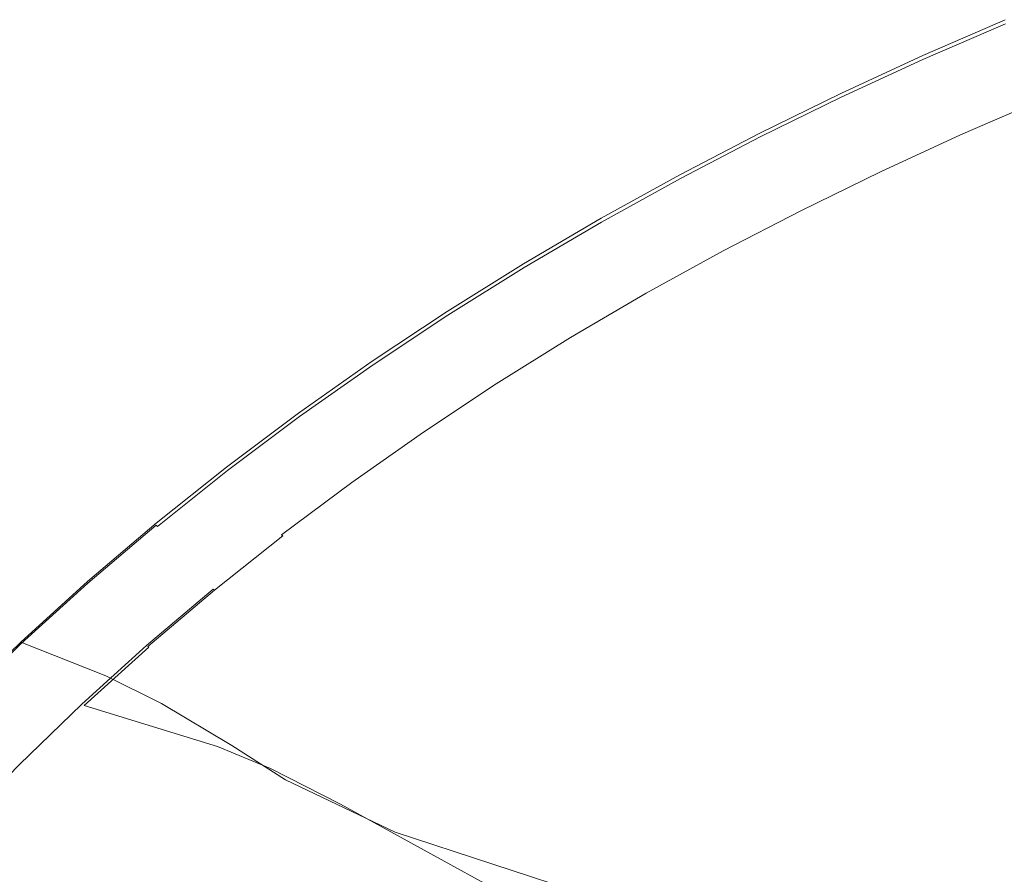
# Model space of a CAD drawing. Extents: x -832 to 832, y -358 to 358.
# Drawn here: x -735 to -601, y 187 to 303 of the extents above; entities that cross this region are included whole.
import ezdxf

# ---------------------------------------------------------------- set-up
doc = ezdxf.new("R2010")
doc.units = 0
doc.header["$LTSCALE"] = 500
doc.header["$MEASUREMENT"] = 0
doc.layers.add('BESCO_AKRYL', color=7, linetype='Continuous')
doc.layers.add('BESCO_KOLOR', color=7, linetype='Continuous')

msp = doc.modelspace()

# ---------------------------------------------------------------- linework, layer by layer
at = {"layer": 'BESCO_AKRYL', "lineweight": 0}
for points, invisible_edges in [([(-600.96, 303.24, 706.91), (-612.17, 298.37, 708.93), (-612.19, 298.28, 709.31), (-600.98, 303.15, 707.29)], 15), ([(-600.98, 303.15, 707.29), (-612.19, 298.28, 709.31), (-612.16, 298.1, 709.65), (-600.96, 302.97, 707.63)], 15), ([(-600.89, 303.25, 706.52), (-612.1, 298.38, 708.54), (-612.17, 298.37, 708.93), (-600.96, 303.24, 706.91)], 14), ([(-600.96, 302.97, 707.63), (-612.16, 298.1, 709.65), (-612.08, 297.85, 709.95), (-600.88, 302.71, 707.92)], 11), ([(-600.88, 302.71, 707.92), (-612.08, 297.85, 709.95), (-611.96, 297.54, 710.16), (-600.77, 302.41, 708.14)], 15), ([(-600.77, 302.41, 708.14), (-611.96, 297.54, 710.16), (-611.81, 297.21, 710.29), (-600.62, 302.06, 708.26)], 15), ([(-611.81, 297.21, 710.29), (-607.72, 288.84, 712.15), (-596.73, 293.59, 710.09), (-600.62, 302.06, 708.26)], 15), ([(-612.17, 298.37, 708.93), (-623.26, 293.24, 710.94), (-623.28, 293.15, 711.32), (-612.19, 298.28, 709.31)], 15), ([(-612.19, 298.28, 709.31), (-623.28, 293.15, 711.32), (-623.25, 292.97, 711.66), (-612.16, 298.1, 709.65)], 15), ([(-612.1, 298.38, 708.54), (-623.19, 293.25, 710.55), (-623.26, 293.24, 710.94), (-612.17, 298.37, 708.93)], 14), ([(-612.16, 298.1, 709.65), (-623.25, 292.97, 711.66), (-623.17, 292.72, 711.96), (-612.08, 297.85, 709.95)], 11), ([(-612.08, 297.85, 709.95), (-623.17, 292.72, 711.96), (-623.04, 292.42, 712.17), (-611.96, 297.54, 710.16)], 15), ([(-611.96, 297.54, 710.16), (-623.04, 292.42, 712.17), (-622.88, 292.09, 712.3), (-611.81, 297.21, 710.29)], 15), ([(-622.88, 292.09, 712.3), (-618.6, 283.83, 714.21), (-607.72, 288.84, 712.15), (-611.81, 297.21, 710.29)], 15), ([(-623.26, 293.24, 710.94), (-634.25, 287.86, 712.93), (-634.26, 287.76, 713.31), (-623.28, 293.15, 711.32)], 15), ([(-623.28, 293.15, 711.32), (-634.26, 287.76, 713.31), (-634.22, 287.59, 713.66), (-623.25, 292.97, 711.66)], 15), ([(-623.19, 293.25, 710.55), (-634.18, 287.86, 712.54), (-634.25, 287.86, 712.93), (-623.26, 293.24, 710.94)], 14), ([(-623.25, 292.97, 711.66), (-634.22, 287.59, 713.66), (-634.13, 287.34, 713.95), (-623.17, 292.72, 711.96)], 11), ([(-623.17, 292.72, 711.96), (-634.13, 287.34, 713.95), (-634, 287.04, 714.16), (-623.04, 292.42, 712.17)], 15), ([(-607.54, 288.49, 712.18), (-596.56, 293.24, 710.12), (-596.73, 293.59, 710.09), (-607.72, 288.84, 712.15)], 15), ([(-607.35, 288.16, 712.11), (-596.37, 292.91, 710.04), (-596.56, 293.24, 710.12), (-607.54, 288.49, 712.18)], 15), ([(-607.16, 287.86, 711.94), (-596.19, 292.61, 709.87), (-596.37, 292.91, 710.04), (-607.35, 288.16, 712.11)], 15), ([(-606.98, 287.62, 711.68), (-596.02, 292.36, 709.62), (-596.19, 292.61, 709.87), (-607.16, 287.86, 711.94)], 15), ([(-623.04, 292.42, 712.17), (-634, 287.04, 714.16), (-633.83, 286.71, 714.29), (-622.88, 292.09, 712.3)], 15), ([(-633.83, 286.71, 714.29), (-629.35, 278.55, 716.18), (-618.6, 283.83, 714.21), (-622.88, 292.09, 712.3)], 15), ([(-606.83, 287.45, 711.36), (-595.87, 292.19, 709.3), (-596.02, 292.36, 709.62), (-606.98, 287.62, 711.68)], 11), ([(-606.71, 287.37, 711), (-595.76, 292.11, 708.93), (-595.87, 292.19, 709.3), (-606.83, 287.45, 711.36)], 15), ([(-595.76, 292.11, 708.93), (-606.71, 287.37, 711), (-592.22, 279.75, 594.4), (-581.59, 284.37, 592.31)], 15), ([(-618.41, 283.49, 714.23), (-607.54, 288.49, 712.18), (-607.72, 288.84, 712.15), (-618.6, 283.83, 714.21)], 15), ([(-634.25, 287.86, 712.93), (-645.09, 282.2, 714.91), (-645.11, 282.11, 715.29), (-634.26, 287.76, 713.31)], 15), ([(-634.26, 287.76, 713.31), (-645.11, 282.11, 715.29), (-645.06, 281.94, 715.64), (-634.22, 287.59, 713.66)], 15), ([(-634.18, 287.86, 712.54), (-645.03, 282.21, 714.52), (-645.09, 282.2, 714.91), (-634.25, 287.86, 712.93)], 14), ([(-634.22, 287.59, 713.66), (-645.06, 281.94, 715.64), (-644.97, 281.69, 715.93), (-634.13, 287.34, 713.95)], 11), ([(-634.13, 287.34, 713.95), (-644.97, 281.69, 715.93), (-644.83, 281.4, 716.15), (-634, 287.04, 714.16)], 15), ([(-618.21, 283.16, 714.16), (-607.35, 288.16, 712.11), (-607.54, 288.49, 712.18), (-618.41, 283.49, 714.23)], 15), ([(-618.01, 282.86, 713.99), (-607.16, 287.86, 711.94), (-607.35, 288.16, 712.11), (-618.21, 283.16, 714.16)], 15), ([(-617.83, 282.62, 713.74), (-606.98, 287.62, 711.68), (-607.16, 287.86, 711.94), (-618.01, 282.86, 713.99)], 15), ([(-617.67, 282.46, 713.42), (-606.83, 287.45, 711.36), (-606.98, 287.62, 711.68), (-617.83, 282.62, 713.74)], 11), ([(-617.56, 282.38, 713.06), (-606.71, 287.37, 711), (-606.83, 287.45, 711.36), (-617.67, 282.46, 713.42)], 15), ([(-606.71, 287.37, 711), (-617.56, 282.38, 713.06), (-602.73, 274.9, 596.48), (-592.22, 279.75, 594.4)], 15), ([(-634, 287.04, 714.16), (-644.83, 281.4, 716.15), (-644.65, 281.08, 716.28), (-633.83, 286.71, 714.29)], 15), ([(-644.65, 281.08, 716.28), (-639.98, 273.03, 718.2), (-629.35, 278.55, 716.18), (-633.83, 286.71, 714.29)], 15), ([(-629.16, 278.21, 716.21), (-618.41, 283.49, 714.23), (-618.6, 283.83, 714.21), (-629.35, 278.55, 716.18)], 15), ([(-628.96, 277.87, 716.13), (-618.21, 283.16, 714.16), (-618.41, 283.49, 714.23), (-629.16, 278.21, 716.21)], 15), ([(-645.09, 282.2, 714.91), (-655.8, 276.29, 716.87), (-655.82, 276.19, 717.25), (-645.11, 282.11, 715.29)], 15), ([(-645.11, 282.11, 715.29), (-655.82, 276.19, 717.25), (-655.77, 276.02, 717.6), (-645.06, 281.94, 715.64)], 15), ([(-645.03, 282.21, 714.52), (-655.74, 276.29, 716.49), (-655.8, 276.29, 716.87), (-645.09, 282.2, 714.91)], 14), ([(-645.06, 281.94, 715.64), (-655.77, 276.02, 717.6), (-655.67, 275.79, 717.9), (-644.97, 281.69, 715.93)], 11), ([(-628.78, 277.57, 715.96), (-618.01, 282.86, 713.99), (-618.21, 283.16, 714.16), (-628.96, 277.87, 716.13)], 15), ([(-628.61, 277.32, 715.71), (-617.83, 282.62, 713.74), (-618.01, 282.86, 713.99), (-628.78, 277.57, 715.96)], 15), ([(-628.48, 277.14, 715.39), (-617.67, 282.46, 713.42), (-617.83, 282.62, 713.74), (-628.61, 277.32, 715.71)], 11), ([(-628.39, 277.04, 715.02), (-617.56, 282.38, 713.06), (-617.67, 282.46, 713.42), (-628.48, 277.14, 715.39)], 15), ([(-617.56, 282.38, 713.06), (-628.39, 277.04, 715.02), (-613.24, 269.7, 598.46), (-602.73, 274.9, 596.48)], 15), ([(-644.97, 281.69, 715.93), (-655.67, 275.79, 717.9), (-655.52, 275.5, 718.12), (-644.83, 281.4, 716.15)], 15), ([(-644.83, 281.4, 716.15), (-655.52, 275.5, 718.12), (-655.33, 275.18, 718.25), (-644.65, 281.08, 716.28)], 15), ([(-655.33, 275.18, 718.25), (-650.46, 267.26, 720.21), (-639.98, 273.03, 718.2), (-644.65, 281.08, 716.28)], 15), ([(-596.81, 270.92, 560.79), (-586.42, 275.71, 558.74), (-592.22, 279.75, 594.4), (-602.73, 274.9, 596.48)], 15), ([(-639.78, 272.7, 718.23), (-629.16, 278.21, 716.21), (-629.35, 278.55, 716.18), (-639.98, 273.03, 718.2)], 15), ([(-639.56, 272.38, 718.16), (-628.96, 277.87, 716.13), (-629.16, 278.21, 716.21), (-639.78, 272.7, 718.23)], 15), ([(-639.35, 272.09, 717.99), (-628.78, 277.57, 715.96), (-628.96, 277.87, 716.13), (-639.56, 272.38, 718.16)], 15), ([(-639.16, 271.86, 717.74), (-628.61, 277.32, 715.71), (-628.78, 277.57, 715.96), (-639.35, 272.09, 717.99)], 15), ([(-639, 271.7, 717.42), (-628.48, 277.14, 715.39), (-628.61, 277.32, 715.71), (-639.16, 271.86, 717.74)], 11), ([(-638.88, 271.62, 717.05), (-628.39, 277.04, 715.02), (-628.48, 277.14, 715.39), (-639, 271.7, 717.42)], 15), ([(-628.39, 277.04, 715.02), (-638.88, 271.62, 717.05), (-623.41, 264.43, 600.51), (-613.24, 269.7, 598.46)], 15), ([(-655.74, 276.29, 716.49), (-666.27, 270.1, 718.43), (-666.34, 270.1, 718.82), (-655.8, 276.29, 716.87)], 14), ([(-655.8, 276.29, 716.87), (-666.34, 270.1, 718.82), (-666.34, 270.01, 719.2), (-655.82, 276.19, 717.25)], 15), ([(-655.82, 276.19, 717.25), (-666.34, 270.01, 719.2), (-666.29, 269.84, 719.55), (-655.77, 276.02, 717.6)], 15), ([(-655.77, 276.02, 717.6), (-666.29, 269.84, 719.55), (-666.18, 269.61, 719.84), (-655.67, 275.79, 717.9)], 11), ([(-655.67, 275.79, 717.9), (-666.18, 269.61, 719.84), (-666.03, 269.32, 720.06), (-655.52, 275.5, 718.12)], 15), ([(-655.52, 275.5, 718.12), (-666.03, 269.32, 720.06), (-665.83, 269.01, 720.2), (-655.33, 275.18, 718.25)], 15), ([(-665.83, 269.01, 720.2), (-660.75, 261.23, 722.19), (-650.46, 267.26, 720.21), (-655.33, 275.18, 718.25)], 15), ([(-602.73, 274.9, 596.48), (-613.24, 269.7, 598.46), (-607.19, 265.79, 562.74), (-596.81, 270.92, 560.79)], 15), ([(-650.25, 266.93, 720.24), (-639.78, 272.7, 718.23), (-639.98, 273.03, 718.2), (-650.46, 267.26, 720.21)], 15), ([(-650.02, 266.62, 720.17), (-639.56, 272.38, 718.16), (-639.78, 272.7, 718.23), (-650.25, 266.93, 720.24)], 15), ([(-649.81, 266.34, 720), (-639.35, 272.09, 717.99), (-639.56, 272.38, 718.16), (-650.02, 266.62, 720.17)], 15), ([(-649.61, 266.11, 719.75), (-639.16, 271.86, 717.74), (-639.35, 272.09, 717.99), (-649.81, 266.34, 720)], 15), ([(-649.45, 265.95, 719.43), (-639, 271.7, 717.42), (-639.16, 271.86, 717.74), (-649.61, 266.11, 719.75)], 11), ([(-649.33, 265.88, 719.07), (-638.88, 271.62, 717.05), (-639, 271.7, 717.42), (-649.45, 265.95, 719.43)], 15), ([(-638.88, 271.62, 717.05), (-649.33, 265.88, 719.07), (-633.54, 258.84, 602.54), (-623.41, 264.43, 600.51)], 15), ([(-666.34, 270.1, 718.82), (-676.68, 263.62, 720.74), (-676.69, 263.54, 721.12), (-666.34, 270.01, 719.2)], 15), ([(-666.34, 270.01, 719.2), (-676.69, 263.54, 721.12), (-676.63, 263.37, 721.47), (-666.29, 269.84, 719.55)], 15), ([(-666.27, 270.1, 718.43), (-676.62, 263.63, 720.35), (-676.68, 263.62, 720.74), (-666.34, 270.1, 718.82)], 14), ([(-596.81, 270.92, 560.79), (-607.19, 265.79, 562.74), (-599.17, 259.55, 527.1), (-588.95, 264.56, 525.19)], 15), ([(-666.29, 269.84, 719.55), (-676.63, 263.37, 721.47), (-676.52, 263.14, 721.77), (-666.18, 269.61, 719.84)], 11), ([(-666.18, 269.61, 719.84), (-676.52, 263.14, 721.77), (-676.35, 262.86, 721.99), (-666.03, 269.32, 720.06)], 15), ([(-666.03, 269.32, 720.06), (-676.35, 262.86, 721.99), (-676.15, 262.56, 722.12), (-665.83, 269.01, 720.2)], 15), ([(-676.15, 262.56, 722.12), (-670.85, 254.93, 724.14), (-660.75, 261.23, 722.19), (-665.83, 269.01, 720.2)], 15), ([(-617.24, 260.6, 564.76), (-607.19, 265.79, 562.74), (-613.24, 269.7, 598.46), (-623.41, 264.43, 600.51)], 15), ([(-660.53, 260.91, 722.22), (-650.25, 266.93, 720.24), (-650.46, 267.26, 720.21), (-660.75, 261.23, 722.19)], 15), ([(-660.3, 260.6, 722.15), (-650.02, 266.62, 720.17), (-650.25, 266.93, 720.24), (-660.53, 260.91, 722.22)], 15), ([(-660.07, 260.33, 721.98), (-649.81, 266.34, 720), (-650.02, 266.62, 720.17), (-660.3, 260.6, 722.15)], 15), ([(-659.87, 260.1, 721.73), (-649.61, 266.11, 719.75), (-649.81, 266.34, 720), (-660.07, 260.33, 721.98)], 15), ([(-659.7, 259.95, 721.42), (-649.45, 265.95, 719.43), (-649.61, 266.11, 719.75), (-659.87, 260.1, 721.73)], 11), ([(-659.58, 259.87, 721.05), (-649.33, 265.88, 719.07), (-649.45, 265.95, 719.43), (-659.7, 259.95, 721.42)], 15), ([(-649.33, 265.88, 719.07), (-659.58, 259.87, 721.05), (-643.48, 252.99, 604.55), (-633.54, 258.84, 602.54)], 15), ([(-609.07, 254.46, 529.08), (-599.17, 259.55, 527.1), (-607.19, 265.79, 562.74), (-617.24, 260.6, 564.76)], 15), ([(-676.62, 263.63, 720.35), (-686.79, 256.88, 722.25), (-686.85, 256.87, 722.63), (-676.68, 263.62, 720.74)], 14), ([(-676.68, 263.62, 720.74), (-686.85, 256.87, 722.63), (-686.85, 256.78, 723.02), (-676.69, 263.54, 721.12)], 15), ([(-676.69, 263.54, 721.12), (-686.85, 256.78, 723.02), (-686.79, 256.62, 723.37), (-676.63, 263.37, 721.47)], 15), ([(-676.63, 263.37, 721.47), (-686.79, 256.62, 723.37), (-686.67, 256.4, 723.67), (-676.52, 263.14, 721.77)], 11), ([(-627.25, 255.08, 566.76), (-617.24, 260.6, 564.76), (-623.41, 264.43, 600.51), (-633.54, 258.84, 602.54)], 15), ([(-676.52, 263.14, 721.77), (-686.67, 256.4, 723.67), (-686.5, 256.12, 723.89), (-676.35, 262.86, 721.99)], 15), ([(-676.35, 262.86, 721.99), (-686.5, 256.12, 723.89), (-686.29, 255.82, 724.02), (-676.15, 262.56, 722.12)], 15), ([(-686.29, 255.82, 724.02), (-680.79, 248.35, 726.07), (-670.85, 254.93, 724.14), (-676.15, 262.56, 722.12)], 15), ([(-670.63, 254.62, 724.17), (-660.53, 260.91, 722.22), (-660.75, 261.23, 722.19), (-670.85, 254.93, 724.14)], 15), ([(-670.39, 254.31, 724.11), (-660.3, 260.6, 722.15), (-660.53, 260.91, 722.22), (-670.63, 254.62, 724.17)], 15), ([(-670.16, 254.04, 723.94), (-660.07, 260.33, 721.98), (-660.3, 260.6, 722.15), (-670.39, 254.31, 724.11)], 15), ([(-618.92, 249.07, 531.04), (-609.07, 254.46, 529.08), (-617.24, 260.6, 564.76), (-627.25, 255.08, 566.76)], 15), ([(-669.95, 253.82, 723.69), (-659.87, 260.1, 721.73), (-660.07, 260.33, 721.98), (-670.16, 254.04, 723.94)], 15), ([(-669.78, 253.67, 723.38), (-659.7, 259.95, 721.42), (-659.87, 260.1, 721.73), (-669.95, 253.82, 723.69)], 11), ([(-669.65, 253.6, 723.01), (-659.58, 259.87, 721.05), (-659.7, 259.95, 721.42), (-669.78, 253.67, 723.38)], 15), ([(-659.58, 259.87, 721.05), (-669.65, 253.6, 723.01), (-653.25, 246.88, 606.52), (-643.48, 252.99, 604.55)], 15), ([(-599.17, 259.55, 527.1), (-609.07, 254.46, 529.08), (-573.85, 225.97, 398.22), (-564.51, 230.46, 396.12)], 15), ([(-637.07, 249.32, 568.74), (-627.25, 255.08, 566.76), (-633.54, 258.84, 602.54), (-643.48, 252.99, 604.55)], 15), ([(-686.79, 256.88, 722.25), (-696.77, 249.84, 724.12), (-696.83, 249.83, 724.5), (-686.85, 256.87, 722.63)], 14), ([(-686.85, 256.87, 722.63), (-696.83, 249.83, 724.5), (-696.83, 249.74, 724.88), (-686.85, 256.78, 723.02)], 15), ([(-686.85, 256.78, 723.02), (-696.83, 249.74, 724.88), (-696.77, 249.59, 725.24), (-686.79, 256.62, 723.37)], 15), ([(-686.79, 256.62, 723.37), (-696.77, 249.59, 725.24), (-696.64, 249.37, 725.53), (-686.67, 256.4, 723.67)], 11), ([(-686.67, 256.4, 723.67), (-696.64, 249.37, 725.53), (-696.46, 249.1, 725.76), (-686.5, 256.12, 723.89)], 15), ([(-686.5, 256.12, 723.89), (-696.46, 249.1, 725.76), (-696.24, 248.81, 725.89), (-686.29, 255.82, 724.02)], 15), ([(-696.24, 248.81, 725.89), (-690.53, 241.49, 727.96), (-680.79, 248.35, 726.07), (-686.29, 255.82, 724.02)], 15), ([(-680.55, 248.04, 726.1), (-670.63, 254.62, 724.17), (-670.85, 254.93, 724.14), (-680.79, 248.35, 726.07)], 15), ([(-680.3, 247.74, 726.04), (-670.39, 254.31, 724.11), (-670.63, 254.62, 724.17), (-680.55, 248.04, 726.1)], 15), ([(-680.06, 247.48, 725.87), (-670.16, 254.04, 723.94), (-670.39, 254.31, 724.11), (-680.3, 247.74, 726.04)], 15), ([(-679.85, 247.26, 725.62), (-669.95, 253.82, 723.69), (-670.16, 254.04, 723.94), (-680.06, 247.48, 725.87)], 15), ([(-628.59, 243.43, 532.97), (-618.92, 249.07, 531.04), (-627.25, 255.08, 566.76), (-637.07, 249.32, 568.74)], 15), ([(-609.07, 254.46, 529.08), (-618.92, 249.07, 531.04), (-583.15, 221.21, 400.29), (-573.85, 225.97, 398.22)], 15), ([(-679.68, 247.12, 725.31), (-669.78, 253.67, 723.38), (-669.95, 253.82, 723.69), (-679.85, 247.26, 725.62)], 11), ([(-679.55, 247.04, 724.94), (-669.65, 253.6, 723.01), (-669.78, 253.67, 723.38), (-679.68, 247.12, 725.31)], 15), ([(-669.65, 253.6, 723.01), (-679.55, 247.04, 724.94), (-662.85, 240.51, 608.47), (-653.25, 246.88, 606.52)], 15), ([(-646.72, 243.29, 570.69), (-637.07, 249.32, 568.74), (-643.48, 252.99, 604.55), (-653.25, 246.88, 606.52)], 15), ([(-696.77, 249.84, 724.12), (-706.55, 242.51, 725.95), (-706.62, 242.5, 726.34), (-696.83, 249.83, 724.5)], 14), ([(-696.83, 249.83, 724.5), (-706.62, 242.5, 726.34), (-706.61, 242.42, 726.72), (-696.83, 249.74, 724.88)], 15), ([(-696.83, 249.74, 724.88), (-706.61, 242.42, 726.72), (-706.54, 242.27, 727.07), (-696.77, 249.59, 725.24)], 15), ([(-696.77, 249.59, 725.24), (-706.54, 242.27, 727.07), (-706.41, 242.05, 727.37), (-696.64, 249.37, 725.53)], 11), ([(-696.64, 249.37, 725.53), (-706.41, 242.05, 727.37), (-706.22, 241.79, 727.6), (-696.46, 249.1, 725.76)], 15), ([(-696.46, 249.1, 725.76), (-706.22, 241.79, 727.6), (-705.99, 241.51, 727.73), (-696.24, 248.81, 725.89)], 15), ([(-705.99, 241.51, 727.73), (-700.08, 234.37, 729.83), (-690.53, 241.49, 727.96), (-696.24, 248.81, 725.89)], 15), ([(-638.1, 237.54, 534.87), (-628.59, 243.43, 532.97), (-637.07, 249.32, 568.74), (-646.72, 243.29, 570.69)], 15), ([(-618.92, 249.07, 531.04), (-628.59, 243.43, 532.97), (-592.28, 216.23, 402.34), (-583.15, 221.21, 400.29)], 15), ([(-690.29, 241.19, 728), (-680.55, 248.04, 726.1), (-680.79, 248.35, 726.07), (-690.53, 241.49, 727.96)], 15), ([(-690.03, 240.9, 727.93), (-680.3, 247.74, 726.04), (-680.55, 248.04, 726.1), (-690.29, 241.19, 728)], 15), ([(-689.79, 240.64, 727.77), (-680.06, 247.48, 725.87), (-680.3, 247.74, 726.04), (-690.03, 240.9, 727.93)], 15), ([(-689.57, 240.43, 727.52), (-679.85, 247.26, 725.62), (-680.06, 247.48, 725.87), (-689.79, 240.64, 727.77)], 15), ([(-689.39, 240.29, 727.21), (-679.68, 247.12, 725.31), (-679.85, 247.26, 725.62), (-689.57, 240.43, 727.52)], 11), ([(-689.27, 240.22, 726.84), (-679.55, 247.04, 724.94), (-679.68, 247.12, 725.31), (-689.39, 240.29, 727.21)], 15), ([(-679.55, 247.04, 724.94), (-689.27, 240.22, 726.84), (-672.28, 233.86, 610.39), (-662.85, 240.51, 608.47)], 15), ([(-653.25, 246.88, 606.52), (-662.85, 240.51, 608.47), (-656.21, 237, 572.61), (-646.72, 243.29, 570.69)], 15), ([(-646.72, 243.29, 570.69), (-656.21, 237, 572.61), (-647.43, 231.39, 536.74), (-638.1, 237.54, 534.87)], 15), ([(-628.59, 243.43, 532.97), (-638.1, 237.54, 534.87), (-601.25, 211.02, 404.37), (-592.28, 216.23, 402.34)], 15), ([(-706.55, 242.51, 725.95), (-716.11, 234.9, 727.75), (-716.17, 234.89, 728.14), (-706.62, 242.5, 726.34)], 14), ([(-706.62, 242.5, 726.34), (-716.17, 234.89, 728.14), (-716.16, 234.81, 728.52), (-706.61, 242.42, 726.72)], 15), ([(-706.61, 242.42, 726.72), (-716.16, 234.81, 728.52), (-716.09, 234.66, 728.88), (-706.54, 242.27, 727.07)], 15), ([(-706.54, 242.27, 727.07), (-716.09, 234.66, 728.88), (-715.94, 234.45, 729.18), (-706.41, 242.05, 727.37)], 9), ([(-706.41, 242.05, 727.37), (-715.94, 234.45, 729.18), (-715.75, 234.2, 729.4), (-706.22, 241.79, 727.6)], 15), ([(-706.22, 241.79, 727.6), (-715.75, 234.2, 729.4), (-715.51, 233.92, 729.54), (-705.99, 241.51, 727.73)], 15), ([(-715.51, 233.92, 729.54), (-709.39, 226.97, 731.66), (-700.08, 234.37, 729.83), (-705.99, 241.51, 727.73)], 15), ([(-699.82, 234.07, 729.87), (-690.29, 241.19, 728), (-690.53, 241.49, 727.96), (-700.08, 234.37, 729.83)], 15), ([(-699.56, 233.79, 729.8), (-690.03, 240.9, 727.93), (-690.29, 241.19, 728), (-699.82, 234.07, 729.87)], 15), ([(-699.31, 233.54, 729.64), (-689.79, 240.64, 727.77), (-690.03, 240.9, 727.93), (-699.56, 233.79, 729.8)], 15), ([(-699.09, 233.33, 729.39), (-689.57, 240.43, 727.52), (-689.79, 240.64, 727.77), (-699.31, 233.54, 729.64)], 15), ([(-665.51, 230.45, 574.49), (-656.21, 237, 572.61), (-662.85, 240.51, 608.47), (-672.28, 233.86, 610.39)], 15), ([(-698.9, 233.19, 729.08), (-689.39, 240.29, 727.21), (-689.57, 240.43, 727.52), (-699.09, 233.33, 729.39)], 3), ([(-698.78, 233.12, 728.71), (-689.27, 240.22, 726.84), (-689.39, 240.29, 727.21), (-698.9, 233.19, 729.08)], 15), ([(-689.27, 240.22, 726.84), (-698.78, 233.12, 728.71), (-681.5, 226.95, 612.27), (-672.28, 233.86, 610.39)], 15), ([(-656.59, 224.99, 538.58), (-647.43, 231.39, 536.74), (-656.21, 237, 572.61), (-665.51, 230.45, 574.49)], 15), ([(-638.1, 237.54, 534.87), (-647.43, 231.39, 536.74), (-610.06, 205.58, 406.37), (-601.25, 211.02, 404.37)], 15), ([(-716.11, 234.9, 727.75), (-725.42, 226.98, 729.52), (-725.49, 226.97, 729.9), (-716.17, 234.89, 728.14)], 14), ([(-716.17, 234.89, 728.14), (-725.49, 226.97, 729.9), (-725.47, 226.89, 730.29), (-716.16, 234.81, 728.52)], 15), ([(-716.16, 234.81, 728.52), (-725.47, 226.89, 730.29), (-725.39, 226.75, 730.64), (-716.09, 234.66, 728.88)], 11), ([(-716.09, 234.66, 728.88), (-725.39, 226.75, 730.64), (-725.24, 226.54, 730.94), (-715.94, 234.45, 729.18)], 15), ([(-715.94, 234.45, 729.18), (-725.24, 226.54, 730.94), (-725.04, 226.3, 731.17), (-715.75, 234.2, 729.4)], 15), ([(-715.75, 234.2, 729.4), (-725.04, 226.3, 731.17), (-724.79, 226.03, 731.3), (-715.51, 233.92, 729.54)], 15), ([(-724.79, 226.03, 731.3), (-718.46, 219.28, 733.44), (-709.39, 226.97, 731.66), (-715.51, 233.92, 729.54)], 15), ([(-709.12, 226.68, 731.69), (-699.82, 234.07, 729.87), (-700.08, 234.37, 729.83), (-709.39, 226.97, 731.66)], 15), ([(-708.85, 226.4, 731.63), (-699.56, 233.79, 729.8), (-699.82, 234.07, 729.87), (-709.12, 226.68, 731.69)], 15), ([(-708.6, 226.16, 731.47), (-699.31, 233.54, 729.64), (-699.56, 233.79, 729.8), (-708.85, 226.4, 731.63)], 15), ([(-674.62, 223.64, 576.35), (-665.51, 230.45, 574.49), (-672.28, 233.86, 610.39), (-681.5, 226.95, 612.27)], 15), ([(-708.37, 225.96, 731.22), (-699.09, 233.33, 729.39), (-699.31, 233.54, 729.64), (-708.6, 226.16, 731.47)], 15), ([(-708.18, 225.82, 730.91), (-698.9, 233.19, 729.08), (-699.09, 233.33, 729.39), (-708.37, 225.96, 731.22)], 7), ([(-708.05, 225.75, 730.54), (-698.78, 233.12, 728.71), (-698.9, 233.19, 729.08), (-708.18, 225.82, 730.91)], 11), ([(-698.78, 233.12, 728.71), (-708.05, 225.75, 730.54), (-690.49, 219.78, 614.12), (-681.5, 226.95, 612.27)], 15), ([(-647.43, 231.39, 536.74), (-656.59, 224.99, 538.58), (-618.72, 199.91, 408.33), (-610.06, 205.58, 406.37)], 15), ([(-665.56, 218.33, 540.39), (-656.59, 224.99, 538.58), (-665.51, 230.45, 574.49), (-674.62, 223.64, 576.35)], 15), ([(-725.42, 226.98, 729.52), (-734.48, 218.76, 731.24), (-734.54, 218.75, 731.62), (-725.49, 226.97, 729.9)], 14), ([(-725.49, 226.97, 729.9), (-734.54, 218.75, 731.62), (-734.53, 218.68, 732.01), (-725.47, 226.89, 730.29)], 15), ([(-725.47, 226.89, 730.29), (-734.53, 218.68, 732.01), (-734.44, 218.53, 732.36), (-725.39, 226.75, 730.64)], 11), ([(-725.39, 226.75, 730.64), (-734.44, 218.53, 732.36), (-734.28, 218.34, 732.66), (-725.24, 226.54, 730.94)], 15), ([(-725.24, 226.54, 730.94), (-734.28, 218.34, 732.66), (-734.07, 218.1, 732.89), (-725.04, 226.3, 731.17)], 15), ([(-725.04, 226.3, 731.17), (-734.07, 218.1, 732.89), (-733.82, 217.84, 733.03), (-724.79, 226.03, 731.3)], 15), ([(-733.82, 217.84, 733.03), (-727.27, 211.3, 735.19), (-718.46, 219.28, 733.44), (-724.79, 226.03, 731.3)], 15), ([(-718.19, 219, 733.48), (-709.12, 226.68, 731.69), (-709.39, 226.97, 731.66), (-718.46, 219.28, 733.44)], 15), ([(-717.91, 218.73, 733.42), (-708.85, 226.4, 731.63), (-709.12, 226.68, 731.69), (-718.19, 219, 733.48)], 15), ([(-717.64, 218.49, 733.26), (-708.6, 226.16, 731.47), (-708.85, 226.4, 731.63), (-717.91, 218.73, 733.42)], 15), ([(-717.41, 218.3, 733.01), (-708.37, 225.96, 731.22), (-708.6, 226.16, 731.47), (-717.64, 218.49, 733.26)], 15), ([(-717.22, 218.16, 732.7), (-708.18, 225.82, 730.91), (-708.37, 225.96, 731.22), (-717.41, 218.3, 733.01)], 11), ([(-717.09, 218.1, 732.33), (-708.05, 225.75, 730.54), (-708.18, 225.82, 730.91), (-717.22, 218.16, 732.7)], 11), ([(-683.51, 216.57, 578.17), (-674.62, 223.64, 576.35), (-681.5, 226.95, 612.27), (-690.49, 219.78, 614.12)], 15), ([(-708.05, 225.75, 730.54), (-717.09, 218.1, 732.33), (-699.26, 212.33, 615.93), (-690.49, 219.78, 614.12)], 15), ([(-656.59, 224.99, 538.58), (-665.56, 218.33, 540.39), (-627.19, 194.02, 410.27), (-618.72, 199.91, 408.33)], 15), ([(-674.31, 211.42, 542.16), (-665.56, 218.33, 540.39), (-674.62, 223.64, 576.35), (-683.51, 216.57, 578.17)], 15), ([(-726.99, 211.03, 735.22), (-718.19, 219, 733.48), (-718.46, 219.28, 733.44), (-727.27, 211.3, 735.19)], 15), ([(-692.17, 209.22, 579.95), (-683.51, 216.57, 578.17), (-690.49, 219.78, 614.12), (-699.26, 212.33, 615.93)], 15), ([(-734.48, 218.76, 731.24), (-743.27, 210.24, 732.91), (-743.33, 210.23, 733.29), (-734.54, 218.75, 731.62)], 12), ([(-734.54, 218.75, 731.62), (-743.33, 210.23, 733.29), (-743.31, 210.16, 733.68), (-734.53, 218.68, 732.01)], 15), ([(-734.53, 218.68, 732.01), (-743.31, 210.16, 733.68), (-743.22, 210.02, 734.03), (-734.44, 218.53, 732.36)], 11), ([(-734.44, 218.53, 732.36), (-743.22, 210.02, 734.03), (-743.05, 209.83, 734.33), (-734.28, 218.34, 732.66)], 15), ([(-734.28, 218.34, 732.66), (-743.05, 209.83, 734.33), (-742.83, 209.6, 734.56), (-734.07, 218.1, 732.89)], 15), ([(-734.07, 218.1, 732.89), (-742.83, 209.6, 734.56), (-742.57, 209.35, 734.7), (-733.82, 217.84, 733.03)], 15), ([(-742.57, 209.35, 734.7), (-735.81, 203.03, 736.88), (-727.27, 211.3, 735.19), (-733.82, 217.84, 733.03)], 15), ([(-726.7, 210.77, 735.16), (-717.91, 218.73, 733.42), (-718.19, 219, 733.48), (-726.99, 211.03, 735.22)], 15), ([(-726.43, 210.54, 735), (-717.64, 218.49, 733.26), (-717.91, 218.73, 733.42), (-726.7, 210.77, 735.16)], 15), ([(-726.19, 210.35, 734.76), (-717.41, 218.3, 733.01), (-717.64, 218.49, 733.26), (-726.43, 210.54, 735)], 15), ([(-726, 210.22, 734.44), (-717.22, 218.16, 732.7), (-717.41, 218.3, 733.01), (-726.19, 210.35, 734.76)], 11), ([(-725.87, 210.16, 734.08), (-717.09, 218.1, 732.33), (-717.22, 218.16, 732.7), (-726, 210.22, 734.44)], 12), ([(-717.09, 218.1, 732.33), (-725.87, 210.16, 734.08), (-707.77, 204.6, 617.68), (-699.26, 212.33, 615.93)], 13), ([(-665.56, 218.33, 540.39), (-674.31, 211.42, 542.16), (-635.45, 187.9, 412.17), (-627.19, 194.02, 410.27)], 15), ([(-682.82, 204.24, 543.89), (-674.31, 211.42, 542.16), (-683.51, 216.57, 578.17), (-692.17, 209.22, 579.95)], 15), ([(-587.24, 204.14, 367.37), (-578.41, 209.18, 365.42), (-592.28, 216.23, 402.34), (-601.25, 211.02, 404.37)], 15), ([(-735.53, 202.77, 736.92), (-726.99, 211.03, 735.22), (-727.27, 211.3, 735.19), (-735.81, 203.03, 736.88)], 15), ([(-699.26, 212.33, 615.93), (-707.77, 204.6, 617.68), (-700.57, 201.6, 581.68), (-692.17, 209.22, 579.95)], 13), ([(-674.31, 211.42, 542.16), (-682.82, 204.24, 543.89), (-643.5, 181.54, 414.03), (-635.45, 187.9, 412.17)], 15), ([(-735.23, 202.52, 736.86), (-726.7, 210.77, 735.16), (-726.99, 211.03, 735.22), (-735.53, 202.77, 736.92)], 15), ([(-734.95, 202.29, 736.7), (-726.43, 210.54, 735), (-726.7, 210.77, 735.16), (-735.23, 202.52, 736.86)], 15), ([(-734.71, 202.11, 736.45), (-726.19, 210.35, 734.76), (-726.43, 210.54, 735), (-734.95, 202.29, 736.7)], 15), ([(-734.51, 201.99, 736.14), (-726, 210.22, 734.44), (-726.19, 210.35, 734.76), (-734.71, 202.11, 736.45)], 11), ([(-734.38, 201.93, 735.77), (-725.87, 210.16, 734.08), (-726, 210.22, 734.44), (-734.51, 201.99, 736.14)], 15), ([(-725.87, 210.16, 734.08), (-734.38, 201.93, 735.77), (-716.03, 196.59, 619.39), (-707.77, 204.6, 617.68)], 15), ([(-601.25, 211.02, 404.37), (-610.06, 205.58, 406.37), (-595.92, 198.88, 369.3), (-587.24, 204.14, 367.37)], 15), ([(-692.17, 209.22, 579.95), (-700.57, 201.6, 581.68), (-691.1, 196.79, 545.57), (-682.82, 204.24, 543.89)], 13), ([(-708.73, 193.7, 583.36), (-700.57, 201.6, 581.68), (-707.77, 204.6, 617.68), (-716.03, 196.59, 619.39)], 15), ([(-604.44, 193.4, 371.19), (-595.92, 198.88, 369.3), (-610.06, 205.58, 406.37), (-618.72, 199.91, 408.33)], 15), ([(-682.82, 204.24, 543.89), (-691.1, 196.79, 545.57), (-651.33, 174.94, 415.84), (-643.5, 181.54, 414.03)], 13), ([(-742.73, 193.48, 737.78), (-734.51, 201.99, 736.14), (-734.71, 202.11, 736.45), (-742.93, 193.6, 738.09)], 11), ([(-742.6, 193.43, 737.41), (-734.38, 201.93, 735.77), (-734.51, 201.99, 736.14), (-742.73, 193.48, 737.78)], 15), ([(-734.38, 201.93, 735.77), (-742.6, 193.43, 737.41), (-724, 188.31, 621.05), (-716.03, 196.59, 619.39)], 15), ([(-699.12, 189.08, 547.21), (-691.1, 196.79, 545.57), (-700.57, 201.6, 581.68), (-708.73, 193.7, 583.36)], 15), ([(-612.78, 187.7, 373.05), (-604.44, 193.4, 371.19), (-618.72, 199.91, 408.33), (-627.19, 194.02, 410.27)], 15), ([(-584.86, 187.54, 332.72), (-576.43, 192.84, 330.91), (-595.92, 198.88, 369.3), (-604.44, 193.4, 371.19)], 15), ([(-716.6, 185.55, 584.99), (-708.73, 193.7, 583.36), (-716.03, 196.59, 619.39), (-724, 188.31, 621.05)], 15), ([(-691.1, 196.79, 545.57), (-699.12, 189.08, 547.21), (-658.91, 168.1, 417.61), (-651.33, 174.94, 415.84)], 15), ([(-620.91, 181.78, 374.88), (-612.78, 187.7, 373.05), (-627.19, 194.02, 410.27), (-635.45, 187.9, 412.17)], 15), ([(-742.6, 193.43, 737.41), (-750.5, 184.64, 739), (-731.67, 179.76, 622.65), (-724, 188.31, 621.05)], 15), ([(-706.86, 181.11, 548.79), (-699.12, 189.08, 547.21), (-708.73, 193.7, 583.36), (-716.6, 185.55, 584.99)], 15), ([(-593.12, 182.03, 334.5), (-584.86, 187.54, 332.72), (-604.44, 193.4, 371.19), (-612.78, 187.7, 373.05)], 15), ([(-699.12, 189.08, 547.21), (-706.86, 181.11, 548.79), (-666.24, 161.03, 419.32), (-658.91, 168.1, 417.61)], 15), ([(-724.17, 177.12, 586.55), (-716.6, 185.55, 584.99), (-724, 188.31, 621.05), (-731.67, 179.76, 622.65)], 15), ([(-628.83, 175.62, 376.66), (-620.91, 181.78, 374.88), (-635.45, 187.9, 412.17), (-643.5, 181.54, 414.03)], 15), ([(-601.17, 176.3, 336.24), (-593.12, 182.03, 334.5), (-612.78, 187.7, 373.05), (-620.91, 181.78, 374.88)], 15)]:
    msp.add_3dface(points, dxfattribs=dict(at, invisible_edges=invisible_edges))
at = {"layer": 'BESCO_KOLOR', "lineweight": 0}
for points, invisible_edges in [([(-612.1, 298.38, 708.54), (-600.89, 303.25, 706.52), (-591.85, 296.89, 614.95), (-602.85, 292.13, 616.99)], 14), ([(-623.19, 293.25, 710.55), (-612.1, 298.38, 708.54), (-602.85, 292.13, 616.99), (-613.74, 287.1, 619.02)], 14), ([(-586.06, 291.74, 567.42), (-596.91, 287.05, 569.43), (-602.85, 292.13, 616.99), (-591.85, 296.89, 614.95)], 15), ([(-634.18, 287.86, 712.54), (-623.19, 293.25, 710.55), (-613.74, 287.1, 619.02), (-624.51, 281.83, 621.03)], 14), ([(-613.74, 287.1, 619.02), (-602.85, 292.13, 616.99), (-596.91, 287.05, 569.43), (-607.66, 282.11, 571.43)], 15), ([(-645.03, 282.21, 714.52), (-634.18, 287.86, 712.54), (-624.51, 281.83, 621.03), (-635.15, 276.3, 623.03)], 14), ([(-624.51, 281.83, 621.03), (-613.74, 287.1, 619.02), (-607.66, 282.11, 571.43), (-618.29, 276.93, 573.41)], 15), ([(-607.66, 282.11, 571.43), (-596.91, 287.05, 569.43), (-589.39, 279.41, 522.06), (-599.95, 274.59, 524.01)], 15), ([(-655.74, 276.29, 716.49), (-645.03, 282.21, 714.52), (-635.15, 276.3, 623.03), (-645.66, 270.51, 625.02)], 14), ([(-618.29, 276.93, 573.41), (-607.66, 282.11, 571.43), (-599.95, 274.59, 524.01), (-610.41, 269.54, 525.94)], 15), ([(-635.15, 276.3, 623.03), (-624.51, 281.83, 621.03), (-618.29, 276.93, 573.41), (-628.79, 271.49, 575.38)], 15), ([(-628.79, 271.49, 575.38), (-618.29, 276.93, 573.41), (-610.41, 269.54, 525.94), (-620.73, 264.23, 527.87)], 15), ([(-666.27, 270.1, 718.43), (-655.74, 276.29, 716.49), (-645.66, 270.51, 625.02), (-655.99, 264.45, 626.99)], 14), ([(-645.66, 270.51, 625.02), (-635.15, 276.3, 623.03), (-628.79, 271.49, 575.38), (-639.16, 265.79, 577.33)], 15), ([(-610.41, 269.54, 525.94), (-599.95, 274.59, 524.01), (-593.76, 268.08, 490.94), (-604.1, 263.17, 492.99)], 15), ([(-639.16, 265.79, 577.33), (-628.79, 271.49, 575.38), (-620.73, 264.23, 527.87), (-630.92, 258.68, 529.77)], 15), ([(-676.62, 263.63, 720.35), (-666.27, 270.1, 718.43), (-655.99, 264.45, 626.99), (-666.14, 258.11, 628.93)], 14), ([(-655.99, 264.45, 626.99), (-645.66, 270.51, 625.02), (-639.16, 265.79, 577.33), (-649.36, 259.83, 579.26)], 15), ([(-620.73, 264.23, 527.87), (-610.41, 269.54, 525.94), (-604.1, 263.17, 492.99), (-614.31, 258.01, 495.03)], 15), ([(-604.1, 263.17, 492.99), (-593.76, 268.08, 490.94), (-580.91, 258.55, 442.87), (-591.05, 253.82, 444.85)], 15), ([(-649.36, 259.83, 579.26), (-639.16, 265.79, 577.33), (-630.92, 258.68, 529.77), (-640.94, 252.88, 531.66)], 15), ([(-686.79, 256.88, 722.25), (-676.62, 263.63, 720.35), (-666.14, 258.11, 628.93), (-676.12, 251.5, 630.84)], 14), ([(-649.36, 259.83, 579.26), (-659.38, 253.61, 581.17), (-666.14, 258.11, 628.93), (-655.99, 264.45, 626.99)], 15), ([(-630.92, 258.68, 529.77), (-620.73, 264.23, 527.87), (-614.31, 258.01, 495.03), (-624.39, 252.62, 497.06)], 15), ([(-614.31, 258.01, 495.03), (-604.1, 263.17, 492.99), (-591.05, 253.82, 444.85), (-601.07, 248.85, 446.82)], 15), ([(-640.94, 252.88, 531.66), (-650.79, 246.81, 533.52), (-659.38, 253.61, 581.17), (-649.36, 259.83, 579.26)], 15), ([(-659.38, 253.61, 581.17), (-669.22, 247.1, 583.06), (-676.12, 251.5, 630.84), (-666.14, 258.11, 628.93)], 15), ([(-640.94, 252.88, 531.66), (-630.92, 258.68, 529.77), (-624.39, 252.62, 497.06), (-634.31, 246.97, 499.07)], 15), ([(-624.39, 252.62, 497.06), (-614.31, 258.01, 495.03), (-601.07, 248.85, 446.82), (-610.96, 243.64, 448.77)], 15), ([(-696.77, 249.84, 724.12), (-686.79, 256.88, 722.25), (-676.12, 251.5, 630.84), (-685.91, 244.61, 632.73)], 14), ([(-650.79, 246.81, 533.52), (-660.46, 240.47, 535.35), (-669.22, 247.1, 583.06), (-659.38, 253.61, 581.17)], 15), ([(-650.79, 246.81, 533.52), (-640.94, 252.88, 531.66), (-634.31, 246.97, 499.07), (-644.05, 241.06, 501.05)], 15), ([(-634.31, 246.97, 499.07), (-624.39, 252.62, 497.06), (-610.96, 243.64, 448.77), (-620.69, 238.2, 450.7)], 15), ([(-601.07, 248.85, 446.82), (-591.05, 253.82, 444.85), (-555.82, 237.03, 359.31), (-565.43, 232.39, 360.84)], 15), ([(-685.91, 244.61, 632.73), (-676.12, 251.5, 630.84), (-669.22, 247.1, 583.06), (-678.88, 240.33, 584.91)], 15), ([(-706.55, 242.51, 725.95), (-696.77, 249.84, 724.12), (-685.91, 244.61, 632.73), (-695.51, 237.44, 634.59)], 14), ([(-610.96, 243.64, 448.77), (-601.07, 248.85, 446.82), (-565.43, 232.39, 360.84), (-574.91, 227.52, 362.36)], 15), ([(-678.88, 240.33, 584.91), (-669.22, 247.1, 583.06), (-660.46, 240.47, 535.35), (-669.96, 233.87, 537.16)], 15), ([(-660.46, 240.47, 535.35), (-650.79, 246.81, 533.52), (-644.05, 241.06, 501.05), (-653.62, 234.9, 503.02)], 15), ([(-620.69, 238.2, 450.7), (-630.24, 232.5, 452.61), (-644.05, 241.06, 501.05), (-634.31, 246.97, 499.07)], 15), ([(-695.51, 237.44, 634.59), (-685.91, 244.61, 632.73), (-678.88, 240.33, 584.91), (-688.35, 233.28, 586.74)], 15), ([(-620.69, 238.2, 450.7), (-610.96, 243.64, 448.77), (-574.91, 227.52, 362.36), (-584.23, 222.44, 363.87)], 15), ([(-716.11, 234.9, 727.75), (-706.55, 242.51, 725.95), (-695.51, 237.44, 634.59), (-704.88, 229.99, 636.41)], 14), ([(-669.96, 233.87, 537.16), (-660.46, 240.47, 535.35), (-653.62, 234.9, 503.02), (-663.02, 228.47, 504.95)], 15), ([(-630.24, 232.5, 452.61), (-639.63, 226.56, 454.5), (-653.62, 234.9, 503.02), (-644.05, 241.06, 501.05)], 15), ([(-688.35, 233.28, 586.74), (-678.88, 240.33, 584.91), (-669.96, 233.87, 537.16), (-679.26, 227, 538.93)], 15), ([(-584.23, 222.44, 363.87), (-593.39, 217.11, 365.35), (-630.24, 232.5, 452.61), (-620.69, 238.2, 450.7)], 15), ([(-704.88, 229.99, 636.41), (-695.51, 237.44, 634.59), (-688.35, 233.28, 586.74), (-697.6, 225.95, 588.53)], 15), ([(-725.42, 226.98, 729.52), (-716.11, 234.9, 727.75), (-704.88, 229.99, 636.41), (-714.02, 222.23, 638.19)], 14), ([(-679.26, 227, 538.93), (-669.96, 233.87, 537.16), (-663.02, 228.47, 504.95), (-672.24, 221.78, 506.85)], 15), ([(-663.02, 228.47, 504.95), (-653.62, 234.9, 503.02), (-639.63, 226.56, 454.5), (-648.85, 220.36, 456.35)], 15), ([(-697.6, 225.95, 588.53), (-688.35, 233.28, 586.74), (-679.26, 227, 538.93), (-688.35, 219.87, 540.67)], 15), ([(-593.39, 217.11, 365.35), (-602.4, 211.56, 366.81), (-639.63, 226.56, 454.5), (-630.24, 232.5, 452.61)], 15), ([(-714.02, 222.23, 638.19), (-704.88, 229.99, 636.41), (-697.6, 225.95, 588.53), (-706.62, 218.33, 590.27)], 15), ([(-672.24, 221.78, 506.85), (-663.02, 228.47, 504.95), (-648.85, 220.36, 456.35), (-657.89, 213.91, 458.18)], 15), ([(-734.48, 218.76, 731.24), (-725.42, 226.98, 729.52), (-714.02, 222.23, 638.19), (-722.91, 214.19, 639.93)], 14), ([(-706.62, 218.33, 590.27), (-697.6, 225.95, 588.53), (-688.35, 219.87, 540.67), (-697.21, 212.45, 542.37)], 15), ([(-688.35, 219.87, 540.67), (-679.26, 227, 538.93), (-672.24, 221.78, 506.85), (-681.24, 214.83, 508.72)], 15), ([(-648.85, 220.36, 456.35), (-639.63, 226.56, 454.5), (-602.4, 211.56, 366.81), (-611.23, 205.77, 368.26)], 15), ([(-722.91, 214.19, 639.93), (-714.02, 222.23, 638.19), (-706.62, 218.33, 590.27), (-715.39, 210.43, 591.98)], 15), ([(-681.24, 214.83, 508.72), (-672.24, 221.78, 506.85), (-657.89, 213.91, 458.18), (-666.72, 207.2, 459.97)], 15), ([(-697.21, 212.45, 542.37), (-688.35, 219.87, 540.67), (-681.24, 214.83, 508.72), (-690.01, 207.6, 510.55)], 15), ([(-657.89, 213.91, 458.18), (-648.85, 220.36, 456.35), (-611.23, 205.77, 368.26), (-619.89, 199.74, 369.67)], 15), ([(-743.27, 210.24, 732.91), (-734.48, 218.76, 731.24), (-722.91, 214.19, 639.93), (-731.53, 205.85, 641.62)], 12), ([(-715.39, 210.43, 591.98), (-706.62, 218.33, 590.27), (-697.21, 212.45, 542.37), (-705.82, 204.74, 544.02)], 15), ([(-602.4, 211.56, 366.81), (-593.39, 217.11, 365.35), (-560.64, 204.66, 294.66), (-569.22, 199.38, 295.51)], 15), ([(-731.53, 205.85, 641.62), (-722.91, 214.19, 639.93), (-715.39, 210.43, 591.98), (-723.89, 202.23, 593.64)], 13), ([(-690.01, 207.6, 510.55), (-681.24, 214.83, 508.72), (-666.72, 207.2, 459.97), (-675.32, 200.23, 461.72)], 15), ([(-666.72, 207.2, 459.97), (-657.89, 213.91, 458.18), (-619.89, 199.74, 369.67), (-628.35, 193.48, 371.06)], 15), ([(-705.82, 204.74, 544.02), (-697.21, 212.45, 542.37), (-690.01, 207.6, 510.55), (-698.55, 200.09, 512.34)], 7), ([(-611.23, 205.77, 368.26), (-602.4, 211.56, 366.81), (-569.22, 199.38, 295.51), (-577.64, 193.89, 296.35)], 15), ([(-751.76, 201.43, 734.53), (-743.27, 210.24, 732.91), (-731.53, 205.85, 641.62), (-739.86, 197.22, 643.26)], 14), ([(-723.89, 202.23, 593.64), (-715.39, 210.43, 591.98), (-705.82, 204.74, 544.02), (-714.18, 196.76, 545.63)], 13), ([(-698.55, 200.09, 512.34), (-690.01, 207.6, 510.55), (-675.32, 200.23, 461.72), (-683.69, 192.99, 463.43)], 15), ([(-675.32, 200.23, 461.72), (-666.72, 207.2, 459.97), (-628.35, 193.48, 371.06), (-636.6, 186.96, 372.42)], 15), ([(-739.86, 197.22, 643.26), (-731.53, 205.85, 641.62), (-723.89, 202.23, 593.64), (-732.11, 193.75, 595.25)], 15), ([(-619.89, 199.74, 369.67), (-611.23, 205.77, 368.26), (-577.64, 193.89, 296.35), (-585.89, 188.18, 297.18)], 15), ([(-714.18, 196.76, 545.63), (-705.82, 204.74, 544.02), (-698.55, 200.09, 512.34), (-706.82, 192.31, 514.08)], 15), ([(-732.11, 193.75, 595.25), (-723.89, 202.23, 593.64), (-714.18, 196.76, 545.63), (-722.25, 188.51, 547.19)], 15), ([(-706.82, 192.31, 514.08), (-698.55, 200.09, 512.34), (-683.69, 192.99, 463.43), (-691.8, 185.48, 465.09)], 13), ([(-683.69, 192.99, 463.43), (-675.32, 200.23, 461.72), (-636.6, 186.96, 372.42), (-644.62, 180.2, 373.75)], 15), ([(-628.35, 193.48, 371.06), (-619.89, 199.74, 369.67), (-585.89, 188.18, 297.18), (-593.95, 182.24, 298)], 15), ([(-747.89, 188.29, 644.84), (-739.86, 197.22, 643.26), (-732.11, 193.75, 595.25), (-740.03, 184.98, 596.8)], 15), ([(-722.25, 188.51, 547.19), (-714.18, 196.76, 545.63), (-706.82, 192.31, 514.08), (-714.82, 184.26, 515.76)], 15), ([(-740.03, 184.98, 596.8), (-732.11, 193.75, 595.25), (-722.25, 188.51, 547.19), (-730.02, 179.97, 548.7)], 15), ([(-691.8, 185.48, 465.09), (-683.69, 192.99, 463.43), (-644.62, 180.2, 373.75), (-652.39, 173.18, 375.03)], 13), ([(-636.6, 186.96, 372.42), (-628.35, 193.48, 371.06), (-593.95, 182.24, 298), (-601.81, 176.08, 298.8)], 15), ([(-714.82, 184.26, 515.76), (-706.82, 192.31, 514.08), (-691.8, 185.48, 465.09), (-699.64, 177.71, 466.7)], 15), ([(-730.02, 179.97, 548.7), (-722.25, 188.51, 547.19), (-714.82, 184.26, 515.76), (-722.53, 175.93, 517.4)], 15)]:
    msp.add_3dface(points, dxfattribs=dict(at, invisible_edges=invisible_edges))

doc.saveas('drawing.dxf')
